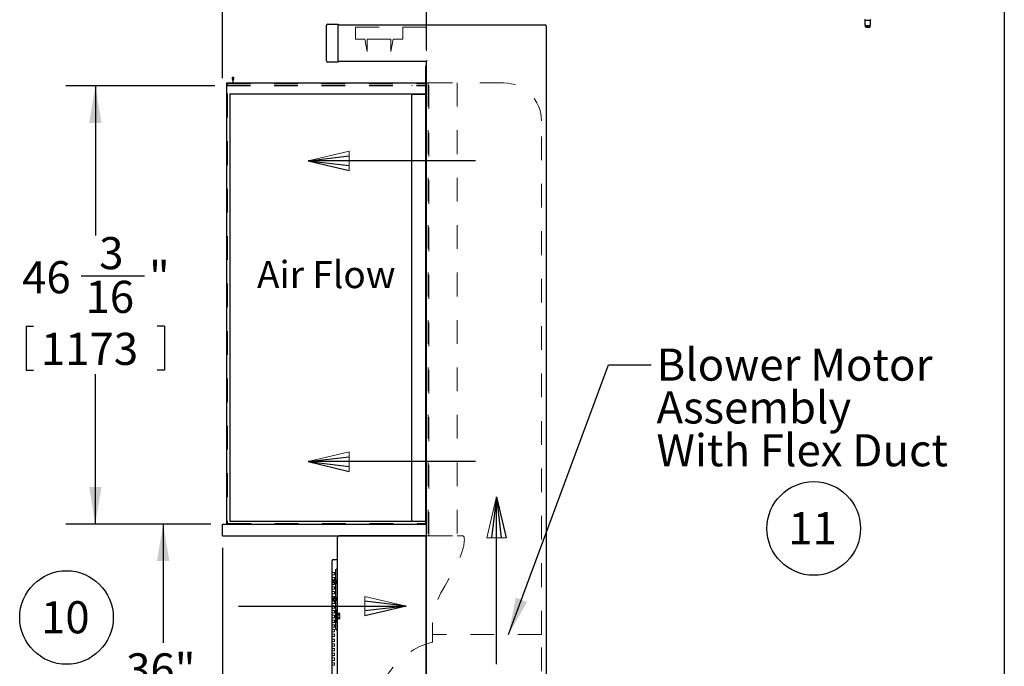
# Model space of a CAD drawing. Units: inches. Extents: x 0.3 to 10.6, y 0.4 to 8.2.
# Drawn here: x 6.4 to 10.6, y 3.2 to 6 of the extents above; entities that cross this region are included whole.
import ezdxf

# ---------------------------------------------------------------- set-up
doc = ezdxf.new("R2010")
doc.units = ezdxf.units.IN
doc.header["$MEASUREMENT"] = 0
doc.linetypes.add('HIDDEN', pattern=[0.075, 0.05, -0.025])
doc.layers.add('REF00BDR', color=5, linetype='Continuous')
doc.layers.add('SLD-0', color=179, linetype='Continuous')
doc.styles.add('SLDTEXTSTYLE0', font='TXT', dxfattribs={"width": 0.7})
doc.dimstyles.new('SLDDIMSTYLE0', dxfattribs={"dimtxt": 0.138062, "dimasz": 0.156, "dimexe": 0, "dimexo": 0.0625, "dimgap": 0.034515, "dimtad": 0, "dimtih": 1, "dimtoh": 1, "dimdec": 6, "dimlfac": 25, "dimrnd": 1e-09, "dimzin": 12, "dimdsep": 46, "dimlunit": 5, "dimtxsty": 'SLDTEXTSTYLE0', "dimsah": 1, "dimcen": 0.09, "dimadec": 0, "dimazin": 3, "dimtfac": 1, "dimtdec": 3, "dimtofl": 0, "dimtmove": 0, "dimatfit": 3, "dimfxl": 1, "dimfrac": 2, "dimtolj": 1, "dimtzin": 12, "dimarcsym": 0})
doc.dimstyles.new('SLDDIMSTYLE2', dxfattribs={"dimtxt": 0.18, "dimasz": 0.156, "dimexe": 0, "dimexo": 0.0625, "dimgap": 0, "dimtad": 0, "dimtih": 1, "dimtoh": 1, "dimdec": 0, "dimrnd": 1e-09, "dimzin": 0, "dimdsep": 46, "dimlunit": 5, "dimtxsty": 'Standard', "dimsah": 1, "dimcen": 0.09, "dimadec": 0, "dimazin": 0, "dimtfac": 0.156, "dimtdec": 0, "dimtofl": 0, "dimtmove": 0, "dimatfit": 3, "dimfxl": 1, "dimfrac": 2, "dimtolj": 1, "dimtzin": 0, "dimarcsym": 0})
doc.dimstyles.new('SLDDIMSTYLE3', dxfattribs={"dimtxt": 0.138062, "dimasz": 0.156, "dimexe": 0, "dimexo": 0.0625, "dimgap": 0.034515, "dimtad": 0, "dimtih": 1, "dimtoh": 1, "dimdec": 3, "dimlfac": 25, "dimrnd": 1e-09, "dimzin": 12, "dimdsep": 46, "dimlunit": 5, "dimtxsty": 'SLDTEXTSTYLE0', "dimsah": 1, "dimcen": 0.09, "dimadec": 0, "dimazin": 3, "dimtfac": 1, "dimtdec": 3, "dimtofl": 0, "dimtmove": 0, "dimatfit": 3, "dimfxl": 1, "dimfrac": 2, "dimtolj": 1, "dimtzin": 12, "dimarcsym": 0})
doc.dimstyles.new('SLDDIMSTYLE5', dxfattribs={"dimtxt": 0.138062, "dimasz": 0.156, "dimexe": 0, "dimexo": 0.0625, "dimgap": 0.034515, "dimtad": 0, "dimtih": 1, "dimtoh": 1, "dimdec": 6, "dimlfac": 25, "dimrnd": 1e-09, "dimzin": 12, "dimdsep": 46, "dimlunit": 5, "dimtxsty": 'SLDTEXTSTYLE0', "dimsah": 1, "dimcen": 0.09, "dimadec": 0, "dimazin": 3, "dimtfac": 1, "dimtdec": 3, "dimtmove": 0, "dimatfit": 0, "dimfxl": 1, "dimfrac": 2, "dimtolj": 1, "dimtzin": 12, "dimarcsym": 0})

# ---------------------------------------------------------------- blocks, each defined once
blk = doc.blocks.new('SW_NOTE_0_4')
at = {"layer": 'SLD-0', "color": 0}
blk.add_circle((0.1149, 0.1058), 0.1974, dxfattribs=at)
at = {"layer": 'SLD-0', "color": 0, "insert": (0.11, 0.1746), "char_height": 0.13542, "attachment_point": 2, "style": 'SLDTEXTSTYLE0'}
blk.add_mtext('10', dxfattribs=at)
blk = doc.blocks.new('Block1')
at = {"layer": 'REF00BDR', "color": 5, "linetype": 'Continuous', "lineweight": 18}
for p in [(-9.445, -23.758), (-6.667, -23.101)]:
    blk.add_line(p, (-9.445, -22.444), dxfattribs=at)
at = {"layer": 'REF00BDR'}
for p, q in [((-17.97, -23.101), (-6.667, -23.101)), ((-6.667, -23.101), (-9.445, -22.777)), ((-6.667, -23.101), (-9.445, -23.758)), ((-6.667, -23.101), (-9.445, -23.427))]:
    blk.add_line(p, q, dxfattribs=at)
blk = doc.blocks.new('_D_3')
at = {"layer": 'SLD-0'}
for p, q in [((7.2228, 3.8337), (6.897, 3.8337)), ((7.022, 3.8337), (7.022, 3.3331)), ((6.788, 3.0973), (6.788, 2.9108)), ((6.788, 3.0973), (6.8189, 3.0973)), ((7.2561, 3.0973), (7.2252, 3.0973)), ((7.2561, 3.0973), (7.2561, 2.9108)), ((6.788, 2.9108), (6.8189, 2.9108)), ((7.2561, 2.9108), (7.2252, 2.9108)), ((7.022, 2.3937), (7.022, 2.8944)), ((7.7628, 2.3937), (6.897, 2.3937))]:
    blk.add_line(p, q, dxfattribs=at)
for points in [[(7.022, 3.8337), (6.996, 3.6777), (7.048, 3.6777)], [(7.022, 2.3937), (7.048, 2.5497), (6.996, 2.5497)]]:
    blk.add_solid(points, dxfattribs=at)
at = {"layer": 'SLD-0', "char_height": 0.13542, "attachment_point": 1, "style": 'SLDTEXTSTYLE0'}
for s, insert in [('36"', (6.8658, 3.2883)), ('914', (6.8498, 3.0689))]:
    blk.add_mtext(s, dxfattribs=dict(at, insert=insert))
blk = doc.blocks.new('_D_5')
at = {"layer": 'SLD-0'}
for p, q in [((7.2728, 5.7143), (7.2728, 6.4568)), ((7.6999, 6.4548), (7.8526, 6.4548)), ((8.1328, 5.8342), (8.1328, 6.4568)), ((7.2728, 6.3318), (7.0228, 6.3318)), ((8.1328, 6.3318), (8.3828, 6.3318)), ((7.4687, 6.2426), (7.4687, 6.0562)), ((7.4687, 6.2426), (7.4996, 6.2426)), ((7.9368, 6.2426), (7.9059, 6.2426)), ((7.9368, 6.2426), (7.9368, 6.0562)), ((7.4687, 6.0562), (7.4996, 6.0562)), ((7.9368, 6.0562), (7.9059, 6.0562))]:
    blk.add_line(p, q, dxfattribs=at)
for points in [[(7.2728, 6.3318), (7.1168, 6.3578), (7.1168, 6.3058)], [(8.1328, 6.3318), (8.2888, 6.3058), (8.2888, 6.3578)]]:
    blk.add_solid(points, dxfattribs=at)
at = {"layer": 'SLD-0', "attachment_point": 1, "style": 'SLDTEXTSTYLE0'}
for s, insert, char_height in [('1', (7.7188, 6.618), 0.1354), ('"', (7.8716, 6.5163), 0.1354), ('21', (7.4513, 6.5163), 0.13542), ('2', (7.7188, 6.4336), 0.1354), ('546', (7.5305, 6.2143), 0.13542)]:
    blk.add_mtext(s, dxfattribs=dict(at, insert=insert, char_height=char_height))
blk = doc.blocks.new('_D_6')
at = {"layer": 'SLD-0'}
for p, q in [((7.2728, 3.7337), (7.2728, 1.8412)), ((8.6378, 2.6312), (8.6378, 1.8412)), ((9.7638, 2.0892), (9.9165, 2.0892)), ((7.2728, 1.9662), (8.6378, 1.9662)), ((8.6378, 1.9662), (9.3774, 1.9662)), ((9.5326, 1.877), (9.5326, 1.6905)), ((9.5326, 1.877), (9.5635, 1.877)), ((10.0006, 1.877), (9.9698, 1.877)), ((10.0006, 1.877), (10.0006, 1.6905)), ((9.5326, 1.6905), (9.5635, 1.6905)), ((10.0006, 1.6905), (9.9698, 1.6905))]:
    blk.add_line(p, q, dxfattribs=at)
for points in [[(7.2728, 1.9662), (7.4288, 1.9402), (7.4288, 1.9922)], [(8.6378, 1.9662), (8.4818, 1.9922), (8.4818, 1.9402)]]:
    blk.add_solid(points, dxfattribs=at)
at = {"layer": 'SLD-0', "attachment_point": 1, "style": 'SLDTEXTSTYLE0'}
for s, insert, char_height in [('1', (9.7827, 2.2524), 0.1354), ('34', (9.5151, 2.1507), 0.13542), ('"', (9.9354, 2.1507), 0.1354), ('8', (9.7827, 2.068), 0.1354), ('867', (9.5944, 1.8487), 0.13542)]:
    blk.add_mtext(s, dxfattribs=dict(at, insert=insert, char_height=char_height))
blk = doc.blocks.new('_D_7')
at = {"layer": 'SLD-0'}
for p, q in [((7.2403, 5.6812), (6.6108, 5.6812)), ((6.7358, 5.6812), (6.7358, 5.0496)), ((6.6755, 4.8804), (6.9431, 4.8804)), ((6.4443, 4.6683), (6.4443, 4.4818)), ((6.4443, 4.6683), (6.4752, 4.6683)), ((7.0273, 4.6683), (6.9964, 4.6683)), ((7.0273, 4.6683), (7.0273, 4.4818)), ((6.4443, 4.4818), (6.4752, 4.4818)), ((6.7358, 3.8337), (6.7358, 4.4654)), ((7.0273, 4.4818), (6.9964, 4.4818)), ((7.2228, 3.8337), (6.6108, 3.8337))]:
    blk.add_line(p, q, dxfattribs=at)
for points in [[(6.7358, 5.6812), (6.7098, 5.5252), (6.7618, 5.5252)], [(6.7358, 3.8337), (6.7618, 3.9897), (6.7098, 3.9897)]]:
    blk.add_solid(points, dxfattribs=at)
at = {"layer": 'SLD-0', "attachment_point": 1, "style": 'SLDTEXTSTYLE0'}
for s, insert, char_height in [('3', (6.7519, 5.0436), 0.1354), ('46', (6.4269, 4.942), 0.13542), ('"', (6.962, 4.942), 0.1354), ('16', (6.6944, 4.8593), 0.13542), ('1173', (6.5061, 4.6399), 0.13542)]:
    blk.add_mtext(s, dxfattribs=dict(at, insert=insert, char_height=char_height))
blk = doc.blocks.new('SW_NOTE_0_16')
at = {"layer": 'SLD-0', "color": 0}
blk.add_circle((0.1149, 0.1058), 0.1974, dxfattribs=at)
at = {"layer": 'SLD-0', "color": 0, "insert": (0.11, 0.1746), "char_height": 0.13542, "attachment_point": 2, "style": 'SLDTEXTSTYLE0'}
blk.add_mtext('11', dxfattribs=at)
blk = doc.blocks.new('SW_NOTE_0_17')
at = {"layer": 'SLD-0', "color": 0, "attachment_point": 1, "style": 'SLDTEXTSTYLE0'}
for s, insert, char_height in [('Blower Motor', (0.0225, 0.0683), 0.135417), ('Assembly', (0.0225, -0.1122), 0.13542), ('With Flex Duct', (0.0225, -0.2928), 0.135417)]:
    blk.add_mtext(s, dxfattribs=dict(at, insert=insert, char_height=char_height))

msp = doc.modelspace()

# ---------------------------------------------------------------- linework, layer by layer
at = {"color": 7, "linetype": 'Continuous', "lineweight": 25}
for p, q in [((7.71526619, 5.9411254), (7.76026619, 5.9411254)), ((7.76026619, 5.9411254), (7.76026619, 5.9361254)), ((9.98222542, 5.95950641), (9.98222542, 5.93844627)), ((10.00566292, 5.93844627), (10.00566292, 5.95950641)), ((7.71026619, 5.7861254), (7.71026619, 5.9361254)), ((7.76026619, 5.9387254), (8.63276619, 5.9387254)), ((7.76026619, 5.7861254), (7.76026619, 5.9361254)), ((8.63776619, 5.9337254), (8.63776619, 2.6812254)), ((9.98292513, 5.93737765), (9.98292513, 5.93031529)), ((9.98368787, 5.92982195), (9.98984799, 5.92817159)), ((9.99236342, 5.92799102), (10.00077829, 5.92859509)), ((10.00261971, 5.92908843), (10.00487447, 5.93134287)), ((10.00496321, 5.93152344), (10.00496321, 5.93737765)), ((7.76026619, 5.7811254), (7.71526619, 5.7811254)), ((7.76026619, 5.7861254), (7.76026619, 5.7811254)), ((8.13276619, 5.7835254), (7.76026619, 5.7835254)), ((8.13276619, 3.8337254), (8.13276619, 5.78419527)), ((8.13026619, 5.7662254), (8.13276619, 5.7662254)), ((8.13026619, 3.8337254), (8.13026619, 5.7662254)), ((7.29026619, 3.8337254), (7.29026619, 5.6937254)), ((7.29026619, 5.6937254), (8.13026619, 5.6937254)), ((7.31310146, 5.71292159), (7.31526619, 5.7037254)), ((7.31526619, 5.7037254), (7.31526619, 5.6937254)), ((7.31776619, 5.7037254), (7.31993092, 5.71292159)), ((7.31776619, 5.6937254), (7.31776619, 5.7037254)), ((7.30276619, 5.6474254), (8.13026619, 5.6474254)), ((7.30276619, 5.6474254), (7.30276619, 3.8462254)), ((8.07026619, 3.8462254), (8.07026619, 5.6462254)), ((8.07026619, 5.6462254), (8.13026619, 5.6462254)), ((7.27276619, 3.7837254), (7.27276619, 3.8337254)), ((7.27276619, 3.8337254), (8.13276619, 3.8337254)), ((7.30276619, 3.8462254), (8.13026619, 3.8462254)), ((8.13276619, 3.7837254), (8.13276619, 3.8337254)), ((7.27276619, 3.7837254), (8.13276619, 3.7837254)), ((8.12776619, 3.7837254), (7.76276619, 3.7837254)), ((8.13026619, 3.7837254), (8.13026619, 2.6812254)), ((8.13276619, 2.6812254), (8.13276619, 3.7837254)), ((7.75776619, 2.6812254), (7.75776619, 3.7787254)), ((7.73526619, 3.6737254), (7.73526619, 3.6787254)), ((7.73526619, 2.7887254), (7.73526619, 3.6737254)), ((7.74026619, 3.6837254), (7.75776619, 3.6837254)), ((7.75026619, 3.64153888), (7.75776619, 3.6462254)), ((7.75026619, 3.39091192), (7.75026619, 3.64153888)), ((7.73587749, 3.5942954), (7.73587749, 3.5856554)), ((7.74057665, 3.5942954), (7.73587749, 3.5942954)), ((7.74057665, 3.5856554), (7.73587749, 3.5856554)), ((7.74057665, 3.5942954), (7.74057665, 3.5856554)), ((7.7493804, 3.5942954), (7.74057665, 3.5942954)), ((7.7493804, 3.5856554), (7.74057665, 3.5856554)), ((7.7493804, 3.5942954), (7.7493804, 3.5856554)), ((7.74940057, 3.5942954), (7.7493804, 3.5942954)), ((7.74940057, 3.5856554), (7.7493804, 3.5856554)), ((7.74940057, 3.5942954), (7.74940057, 3.5856554)), ((7.74940057, 3.5942954), (7.75026619, 3.5942954)), ((7.74940057, 3.5856554), (7.75026619, 3.5856554)), ((7.73587749, 3.5217954), (7.73587749, 3.5131554)), ((7.73587749, 3.5217954), (7.74057665, 3.5217954)), ((7.73587749, 3.5131554), (7.74057665, 3.5131554)), ((7.74057665, 3.5217954), (7.74057665, 3.5131554)), ((7.74057665, 3.5217954), (7.7493804, 3.5217954)), ((7.74057665, 3.5131554), (7.7493804, 3.5131554)), ((7.7493804, 3.5217954), (7.74940057, 3.5217954)), ((7.7493804, 3.5217954), (7.7493804, 3.5131554)), ((7.7493804, 3.5131554), (7.74940057, 3.5131554)), ((7.74940057, 3.5217954), (7.74940057, 3.5131554)), ((7.74940057, 3.5217954), (7.75026619, 3.5217954)), ((7.74940057, 3.5131554), (7.75026619, 3.5131554)), ((7.75026619, 3.39091192), (7.75776619, 3.3862254))]:
    msp.add_line(p, q, dxfattribs=at)
at = {"color": 7, "linetype": 'HIDDEN', "lineweight": 18}
for p, q in [((8.13276619, 5.9285254), (7.76026619, 5.9285254)), ((7.83276619, 5.9285254), (7.83276619, 5.8785254)), ((8.03276619, 5.8785254), (8.03276619, 5.9285254)), ((8.13276619, 5.9285254), (8.13276619, 5.78419527)), ((7.83276619, 5.8785254), (7.87300398, 5.8785254)), ((7.87300398, 5.8785254), (7.88276618, 5.8260254)), ((7.88276617, 5.8785254), (7.98276621, 5.8785254)), ((7.88276621, 5.8260254), (7.88276617, 5.8785254)), ((7.98276621, 5.8785254), (7.98276618, 5.8260254)), ((7.98276621, 5.8260254), (7.9925284, 5.8785254)), ((7.9925284, 5.8785254), (8.03276619, 5.8785254)), ((7.88276618, 5.8260254), (7.88276621, 5.8260254)), ((7.98276618, 5.8260254), (7.98276621, 5.8260254)), ((7.29026619, 5.6912254), (8.13026619, 5.6912254)), ((7.29276619, 5.6837254), (7.29276619, 5.6912254)), ((7.31776619, 5.6912254), (7.31776619, 5.6937254)), ((8.14276619, 5.6937254), (8.13276619, 5.6937254)), ((8.14026619, 5.6937254), (8.14026619, 3.7837254)), ((8.14276619, 3.7837254), (8.14276619, 5.6937254)), ((8.14276619, 5.6937254), (8.26276619, 5.6937254)), ((8.26276619, 5.6937254), (8.26276619, 3.7837254)), ((8.45776619, 5.6937254), (8.26276619, 5.6937254)), ((7.29026619, 5.6837254), (8.13026619, 5.6837254)), ((7.29026619, 5.6812254), (8.13276619, 5.6812254)), ((7.31526619, 5.6812254), (7.31526619, 5.6837254)), ((8.07026619, 5.6812254), (8.07026619, 5.6837254)), ((7.29026619, 5.6474254), (7.29276619, 5.6474254)), ((7.29276619, 5.6474254), (7.29276619, 3.8362254)), ((8.61776619, 3.36789851), (8.61776619, 5.5337254)), ((7.29276619, 3.8362254), (8.13026619, 3.8362254)), ((8.14276619, 3.7837254), (8.13276619, 3.7837254)), ((8.14276619, 3.7837254), (8.26276619, 3.7837254)), ((8.26276619, 3.7837254), (8.28276619, 3.7837254)), ((7.74526619, 3.6287254), (7.73526619, 3.6287254)), ((7.74526619, 3.6187254), (7.73526619, 3.6187254)), ((7.74526619, 3.6187254), (7.74526619, 3.6287254)), ((7.74526619, 3.6087254), (7.73526619, 3.6087254)), ((7.74526619, 3.5987254), (7.73526619, 3.5987254)), ((7.74526619, 3.5887254), (7.73526619, 3.5887254)), ((7.74526619, 3.5787254), (7.73526619, 3.5787254)), ((7.74526619, 3.5987254), (7.74526619, 3.6087254)), ((7.74526619, 3.5787254), (7.74526619, 3.5887254)), ((7.74931114, 3.5942954), (7.74931114, 3.5856554)), ((7.74934772, 3.5942954), (7.74934772, 3.5856554)), ((7.75146619, 3.5978954), (7.75026619, 3.5978954)), ((7.75146619, 3.5962954), (7.75026619, 3.5962954)), ((7.75146619, 3.5949254), (7.75026619, 3.5949254)), ((7.75146619, 3.5933254), (7.75026619, 3.5933254)), ((7.75026619, 3.5866254), (7.75146619, 3.5866254)), ((7.75026619, 3.5850254), (7.75146619, 3.5850254)), ((7.75146619, 3.5836554), (7.75026619, 3.5836554)), ((7.75146619, 3.5820554), (7.75026619, 3.5820554)), ((7.75146619, 3.5949254), (7.75146619, 3.5978954)), ((7.75146619, 3.5899754), (7.75146619, 3.5949254)), ((7.75146619, 3.5850254), (7.75146619, 3.5899754)), ((7.75146619, 3.5820554), (7.75146619, 3.5850254)), ((7.74526619, 3.5687254), (7.73526619, 3.5687254)), ((7.74526619, 3.5587254), (7.73526619, 3.5587254)), ((7.74526619, 3.5487254), (7.73526619, 3.5487254)), ((7.74526619, 3.5387254), (7.73526619, 3.5387254)), ((7.74526619, 3.5587254), (7.74526619, 3.5687254)), ((7.74526619, 3.5387254), (7.74526619, 3.5487254)), ((7.74526619, 3.5287254), (7.73526619, 3.5287254)), ((7.74526619, 3.5187254), (7.73526619, 3.5187254)), ((7.74526619, 3.5087254), (7.73526619, 3.5087254)), ((7.74526619, 3.4987254), (7.73526619, 3.4987254)), ((7.74526619, 3.5187254), (7.74526619, 3.5287254)), ((7.74526619, 3.4987254), (7.74526619, 3.5087254)), ((7.74931114, 3.5217954), (7.74931114, 3.5131554)), ((7.74934772, 3.5217954), (7.74934772, 3.5131554)), ((7.75146619, 3.5253954), (7.75026619, 3.5253954)), ((7.75146619, 3.5237954), (7.75026619, 3.5237954)), ((7.75146619, 3.5224254), (7.75026619, 3.5224254)), ((7.75146619, 3.5208254), (7.75026619, 3.5208254)), ((7.75026619, 3.5141254), (7.75146619, 3.5141254)), ((7.75026619, 3.5125254), (7.75146619, 3.5125254)), ((7.75146619, 3.5111554), (7.75026619, 3.5111554)), ((7.75146619, 3.5095554), (7.75026619, 3.5095554)), ((7.75146619, 3.5224254), (7.75146619, 3.5253954)), ((7.75146619, 3.5174754), (7.75146619, 3.5224254)), ((7.75146619, 3.5125254), (7.75146619, 3.5174754)), ((7.75146619, 3.5095554), (7.75146619, 3.5125254)), ((7.74526619, 3.4887254), (7.73526619, 3.4887254)), ((7.74526619, 3.4787254), (7.73526619, 3.4787254)), ((7.74526619, 3.4687254), (7.73526619, 3.4687254)), ((7.74526619, 3.4587254), (7.73526619, 3.4587254)), ((7.74526619, 3.4487254), (7.73526619, 3.4487254)), ((7.74526619, 3.4787254), (7.74526619, 3.4887254)), ((7.74526619, 3.4587254), (7.74526619, 3.4687254)), ((7.74526619, 3.4387254), (7.74526619, 3.4487254)), ((7.75146619, 3.47279616), (7.75026619, 3.47279616)), ((7.75146619, 3.47119616), (7.75026619, 3.47119616)), ((7.75146619, 3.46061161), (7.75026619, 3.46061161)), ((7.75146619, 3.46058918), (7.75026619, 3.46058918)), ((7.75146619, 3.46012285), (7.75026619, 3.46012285)), ((7.75146619, 3.4601013), (7.75026619, 3.4601013)), ((7.76746619, 3.45724689), (7.75026619, 3.45724689)), ((7.76746619, 3.45364689), (7.75026619, 3.45364689)), ((7.75146619, 3.45035689), (7.75026619, 3.45035689)), ((7.76746619, 3.44994689), (7.75026619, 3.44994689)), ((7.75146619, 3.44875689), (7.75026619, 3.44875689)), ((7.75146619, 3.46058918), (7.75146619, 3.47279616)), ((7.75146619, 3.43070459), (7.75146619, 3.46058918)), ((7.76746619, 3.45364689), (7.76746619, 3.45724689)), ((7.76746619, 3.44134689), (7.76746619, 3.44994689)), ((7.74526619, 3.4387254), (7.73526619, 3.4387254)), ((7.74526619, 3.4287254), (7.73526619, 3.4287254)), ((7.74526619, 3.4187254), (7.73526619, 3.4187254)), ((7.74526619, 3.4087254), (7.73526619, 3.4087254)), ((7.74526619, 3.4187254), (7.74526619, 3.4287254)), ((7.74526619, 3.3987254), (7.74526619, 3.4087254)), ((7.75026619, 3.44253689), (7.75146619, 3.44253689)), ((7.76746619, 3.44134689), (7.75026619, 3.44134689)), ((7.75026619, 3.44093689), (7.75146619, 3.44093689)), ((7.76746619, 3.43764689), (7.75026619, 3.43764689)), ((7.76746619, 3.43404689), (7.75026619, 3.43404689)), ((7.75146619, 3.43119247), (7.75026619, 3.43119247)), ((7.75146619, 3.43117092), (7.75026619, 3.43117092)), ((7.75146619, 3.43070459), (7.75026619, 3.43070459)), ((7.75146619, 3.43068216), (7.75026619, 3.43068216)), ((7.75026619, 3.42009761), (7.75146619, 3.42009761)), ((7.75026619, 3.41849761), (7.75146619, 3.41849761)), ((7.75146619, 3.41849761), (7.75146619, 3.43070459)), ((7.76746619, 3.43404689), (7.76746619, 3.43764689)), ((7.74526619, 3.3987254), (7.73526619, 3.3987254)), ((7.74526619, 3.3887254), (7.73526619, 3.3887254)), ((7.74526619, 3.3787254), (7.73526619, 3.3787254)), ((7.74526619, 3.3687254), (7.73526619, 3.3687254)), ((7.74526619, 3.3787254), (7.74526619, 3.3887254)), ((7.74526619, 3.3587254), (7.74526619, 3.3687254)), ((8.15776619, 3.40039851), (8.15776619, 3.36789851)), ((8.61776619, 3.36789851), (8.15776619, 3.36789851)), ((8.15776619, 3.36789851), (8.15776619, 3.33539851)), ((8.61776619, 3.01283021), (8.61776619, 3.36789851)), ((7.74526619, 3.3587254), (7.73526619, 3.3587254)), ((7.74526619, 3.3487254), (7.73526619, 3.3487254)), ((7.74526619, 3.3387254), (7.73526619, 3.3387254)), ((7.74526619, 3.3287254), (7.73526619, 3.3287254)), ((7.74526619, 3.3387254), (7.74526619, 3.3487254)), ((7.74526619, 3.3187254), (7.74526619, 3.3287254)), ((7.74526619, 3.3187254), (7.73526619, 3.3187254)), ((7.74526619, 3.3087254), (7.73526619, 3.3087254)), ((7.74526619, 3.2987254), (7.73526619, 3.2987254)), ((7.74526619, 3.2887254), (7.73526619, 3.2887254)), ((7.74526619, 3.2987254), (7.74526619, 3.3087254)), ((7.74526619, 3.2787254), (7.74526619, 3.2887254)), ((7.74526619, 3.2787254), (7.73526619, 3.2787254)), ((7.74526619, 3.2687254), (7.73526619, 3.2687254)), ((7.74526619, 3.2587254), (7.73526619, 3.2587254)), ((7.74526619, 3.2487254), (7.73526619, 3.2487254)), ((7.74526619, 3.2587254), (7.74526619, 3.2687254)), ((7.74526619, 3.2387254), (7.74526619, 3.2487254)), ((7.74526619, 3.2387254), (7.73526619, 3.2387254))]:
    msp.add_line(p, q, dxfattribs=at)
at = {"color": 8, "linetype": 'Continuous', "lineweight": 25}
for p, q in [((9.98368787, 5.93692748), (9.98368787, 5.92982195)), ((9.98984799, 5.92817159), (9.98984799, 5.93550473)), ((9.99236342, 5.93533538), (9.99236342, 5.92799102)), ((10.00077829, 5.92859509), (10.00077829, 5.93589585)), ((10.00261971, 5.93633565), (10.00261971, 5.92908843)), ((10.00487447, 5.93134287), (10.00487447, 5.93731413))]:
    msp.add_line(p, q, dxfattribs=at)
at = {"color": 7, "linetype": 'Continuous', "lineweight": 25, "flags": 128}
for points in [[(9.98092898, 5.96092427), (9.98100521, 5.9606364), (9.98136701, 5.96012411), (9.98200976, 5.95963199), (9.98291911, 5.95917103), (9.98407475, 5.95875152), (9.98545084, 5.95838285), (9.98701667, 5.95807325), (9.98873724, 5.95782962), (9.99057413, 5.95765742), (9.9924863, 5.95756049), (9.99443103, 5.95754099), (9.99636489, 5.95759937), (9.99824468, 5.95773431), (10.0000284, 5.95794281), (10.0016762, 5.9582202), (10.00315129, 5.95856029), (10.0044207, 5.95895548), (10.00545609, 5.95939695), (10.00623432, 5.95987483), (10.006738, 5.96037844), (10.0069559, 5.96089654), (10.00695936, 5.96092427)], [(9.98222542, 5.93844627), (9.98232567, 5.93803647), (9.98262473, 5.93763368)], [(9.98262473, 5.93763368), (9.98311746, 5.9372448), (9.98379543, 5.93687648), (9.98464706, 5.93653501), (9.98565776, 5.93622625), (9.98681025, 5.93595547), (9.98808479, 5.93572731), (9.9894596, 5.93554567), (9.99091113, 5.93541366)], [(10.00223058, 5.93622625), (10.00324128, 5.93653501), (10.0040929, 5.93687648), (10.00477088, 5.9372448), (10.00526361, 5.93763368), (10.00556266, 5.93803647), (10.00566292, 5.93844627)], [(10.00496321, 5.93152344), (10.00494093, 5.93143237), (10.00487447, 5.93134287)]]:
    msp.add_lwpolyline(points, dxfattribs=at)
at = {"color": 7, "linetype": 'Continuous', "lineweight": 25}
for centre, radius, start, end in [((7.71526619, 5.9361254), 0.005, 90, 180), ((8.63276619, 5.9337254), 0.005, 0, 90), ((9.98372603, 5.93071726), 0.00089612, 206.65161839, 267.55924897), ((9.99168326, 5.93612674), 0.0081641, 257.00903153, 274.77892286), ((9.99397186, 5.97202442), 0.03673847, 265.22107714, 282.99096847), ((10.00084441, 5.93203159), 0.00343714, 268.89772946, 301.09819268), ((7.71526619, 5.7861254), 0.005, 180, 270), ((7.31651619, 5.7137254), 0.00350806, 346.75402505, 193.24597495), ((7.76276619, 3.7787254), 0.005, 90, 180), ((7.74026619, 3.6787254), 0.005, 90, 180)]:
    msp.add_arc(centre, radius, start, end, dxfattribs=at)
at = {"color": 7, "linetype": 'HIDDEN', "lineweight": 18}
for centre, radius, start, end in [((8.45776619, 5.5337254), 0.16, 0, 90), ((8.23154438, 3.03527967), 0.30905427, 103.81114982, 270)]:
    msp.add_arc(centre, radius, start, end, dxfattribs=at)
at = {"color": 7, "linetype": 'Continuous', "lineweight": 25}
msp.add_open_spline([(8.13276619, 5.78419527), (8.13276619, 5.78431989), (8.13279354, 5.78445703), (8.13288707, 5.78475442), (8.1329544, 5.78491649), (8.13319738, 5.7854231), (8.13341089, 5.78578606), (8.13389077, 5.78654491), (8.13415125, 5.78693069), (8.13455988, 5.78752209), (8.13469971, 5.78772206), (8.13498181, 5.78812323), (8.13512538, 5.78832627), (8.13526619, 5.7885254)], degree=3, knots=[0, 0, 0, 0, 0.125, 0.125, 0.25, 0.25, 0.5, 0.5, 0.75, 0.75, 0.875, 0.875, 1, 1, 1, 1], dxfattribs=at)
at = {"color": 7, "linetype": 'HIDDEN', "lineweight": 18}
msp.add_open_spline([(8.28276619, 3.7837254), (8.28758382, 3.7837254), (8.29105354, 3.78247707), (8.29636571, 3.74871847), (8.23589932, 3.58720306), (8.1604131, 3.52136061), (8.15776619, 3.40039851)], degree=3, knots=[0, 0, 0, 0, 0.0324365381, 0.063178426, 0.3074188789, 1, 1, 1, 1], dxfattribs=at)
at = {"layer": 'REF00BDR'}
msp.add_line((10.57027082, 8.22781692), (10.57027082, 0.3510696), dxfattribs=at)

# ---------------------------------------------------------------- block references
at = {"color": 7, "linetype": 'Continuous', "extrusion": (1.11727e-13, 0, -1), "xscale": 0.0625, "yscale": 0.0625, "zscale": 0.0625}
for p in [(-7.2169082, 6.8091624), (-7.2169082, 5.54061397)]:
    msp.add_blockref('Block1', p, dxfattribs=at)
at = {"color": 7, "linetype": 'Continuous', "xscale": 0.0625, "yscale": 0.0625, "zscale": 0.0625, "rotation": 90}
msp.add_blockref('Block1', (6.98407408, 4.36545451), dxfattribs=at)
at = {"color": 7, "linetype": 'Continuous', "xscale": 0.0625, "yscale": 0.0625, "zscale": 0.0625}
msp.add_blockref('Block1', (8.46319186, 4.93141171), dxfattribs=at)
at = {"layer": 'SLD-0'}
for name, p in [('SW_NOTE_0_17', (9.08041778, 4.50523581)), ('SW_NOTE_0_16', (9.65156433, 3.70909999))]:
    msp.add_blockref(name, p, dxfattribs=at)
at = {"layer": 'SLD-0', "color": 7}
msp.add_blockref('SW_NOTE_0_4', (6.49925219, 3.33366367), dxfattribs=at)

# ---------------------------------------------------------------- texts
at = {"layer": 'SLD-0', "insert": (7.41765489, 4.94296882), "char_height": 0.114583333, "attachment_point": 1, "style": 'SLDTEXTSTYLE0'}
msp.add_mtext('Air Flow', dxfattribs=at)

# ---------------------------------------------------------------- dimensions: what is measured, and where the dimension line sits
at = {"layer": 'SLD-0'}
for base, p1, p2, dimstyle, picture, middle in [((7.27276619, 6.33181206), (8.13276619, 5.78419527), (7.27276619, 3.8337254), 'SLDDIMSTYLE5', '_D_5', (7.70276619, 6.33181206)), ((8.63776619, 1.96618681), (7.27276619, 3.7837254), (8.63776619, 2.6812254), 'SLDDIMSTYLE0', '_D_6', (9.76661328, 1.96618681))]:
    dim = msp.add_linear_dim(base=base, p1=p1, p2=p2, dimstyle=dimstyle, dxfattribs=at)
    dim.commit()
    dim.dimension.update_dxf_attribs({"geometry": picture, "text_midpoint": middle, "dimtype": 160})
for base, p2, dimstyle, picture, middle in [((6.73579712, 5.6812254), (7.29026619, 5.6812254), 'SLDDIMSTYLE0', '_D_7', (6.73579712, 4.7574754)), ((7.02202468, 2.3937254), (7.81276619, 2.3937254), 'SLDDIMSTYLE3', '_D_3', (7.02202468, 3.1137254))]:
    dim = msp.add_linear_dim(base=base, p1=(7.27276619, 3.8337254), p2=p2, angle=90, dimstyle=dimstyle, dxfattribs=at)
    dim.commit()
    dim.dimension.update_dxf_attribs({"geometry": picture, "text_midpoint": middle, "dimtype": 160})

# ---------------------------------------------------------------- leaders
msp.add_leader([(8.47909189, 3.36789851), (8.90041778, 4.50523581), (9.08041778, 4.50523581)], dimstyle='SLDDIMSTYLE2', dxfattribs=at)

doc.saveas('drawing.dxf')
